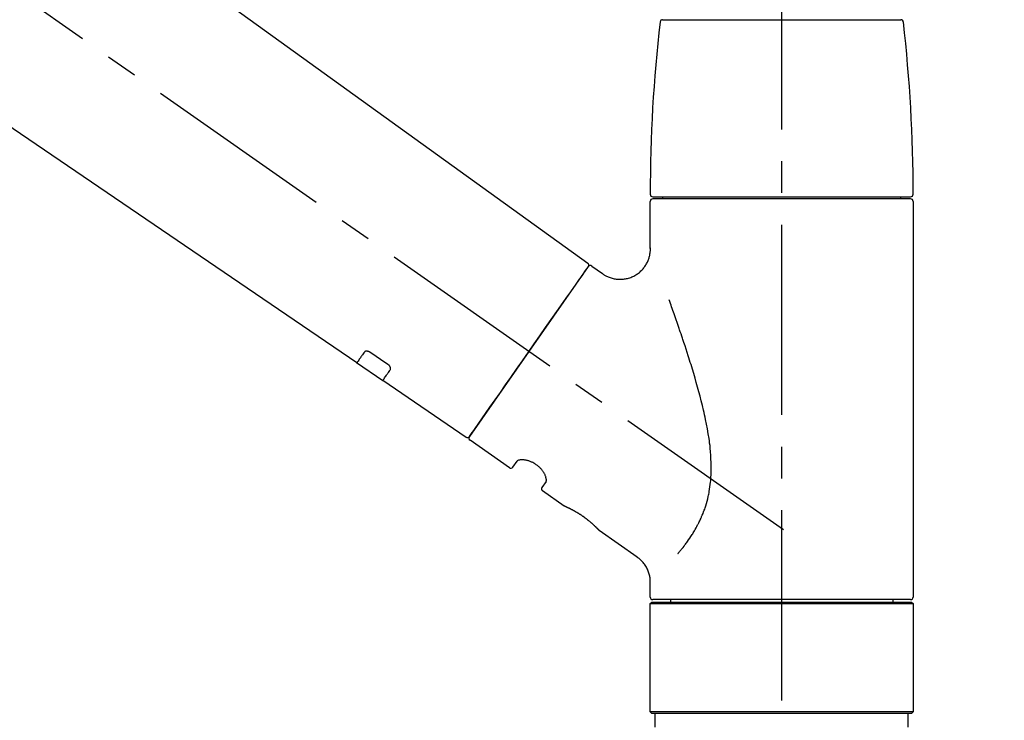
# Model space of a CAD drawing. Extents: x 0 to 26473, y -22053 to -13183.
# Drawn here: x 19973 to 20168, y -19144 to -19005 of the extents above; entities that cross this region are included whole.
import ezdxf

# ---------------------------------------------------------------- set-up
doc = ezdxf.new("R2010")
doc.units = 0
doc.header["$LTSCALE"] = 50
doc.header["$MEASUREMENT"] = 0
doc.linetypes.add('CENTER2', pattern=[1.125, 0.75, -0.125, 0.125, -0.125])
doc.linetypes.add('DASHED', pattern=[0.75, 0.5, -0.25])
doc.layers.get('0').update_dxf_attribs({"linetype": 'CONTINUOUS'})
doc.layers.get('DEFPOINTS').update_dxf_attribs({"color": 146, "linetype": 'CONTINUOUS'})
doc.layers.add('150-機器', color=8, linetype='CONTINUOUS')
doc.layers.add('166-寸法B', color=11, linetype='CONTINUOUS')
doc.styles.add('KH001', font='txt')
doc.dimstyles.new('KH1xx030', dxfattribs={"dimscale": 30, "dimtxt": 2, "dimasz": 0.6, "dimexe": 0.3, "dimexo": 1.2, "dimgap": 0.5, "dimtad": 3, "dimdec": 1, "dimdsep": 46, "dimlunit": 6, "dimtxsty": 'KH001', "dimblk": 'DOT', "dimcen": 1, "dimdle": 1, "dimclrd": 256, "dimclre": 256, "dimclrt": 256, "dimadec": 0, "dimazin": 0, "dimtfac": 1, "dimtdec": 1, "dimtix": 1, "dimtmove": 2, "dimatfit": 3, "dimldrblk": 'CLOSEDBLANK', "dimfxl": 1, "dimtolj": 1, "dimtzin": 0, "dimlwd": -1, "dimlwe": -1, "dimarcsym": 0})

# ---------------------------------------------------------------- blocks, each defined once
blk = doc.blocks.new('_Dot')
at = {"color": 0, "linetype": 'ByBlock', "lineweight": -2}
blk.add_line((-0.5, 0), (-1, 0), dxfattribs=at)
at = {"color": 0, "linetype": 'ByBlock', "const_width": 0.5}
blk.add_lwpolyline([(-0.25, 0, 1), (0.25, 0, 1)], format="xyb", close=True, dxfattribs=at)
blk = doc.blocks.new('*D107')
at = {"layer": '166-寸法B', "transparency": 16777216}
for p, q in [((19203.65, -19199.53), (19203.65, -18697.23)), ((20343.65, -18865.68), (20343.65, -18697.23)), ((20325.65, -18706.23), (19221.65, -18706.23))]:
    blk.add_line(p, q, dxfattribs=at)
at = {"layer": 'DEFPOINTS', "color": 0, "transparency": 16777216}
for p in [(19203.65, -18706.23), (20343.65, -18901.68), (19203.65, -19235.53)]:
    blk.add_point(p, dxfattribs=at)
at = {"layer": '166-寸法B', "transparency": 16777216, "xscale": 18, "yscale": 18, "zscale": 18, "rotation": 180}
blk.add_blockref('_Dot', (19203.65, -18706.23), dxfattribs=at)
at = {"layer": '166-寸法B', "transparency": 16777216, "xscale": 18, "yscale": 18, "zscale": 18}
blk.add_blockref('_Dot', (20343.65, -18706.23), dxfattribs=at)
at = {"layer": '166-寸法B', "transparency": 16777216, "insert": (19773.65, -18657.42), "char_height": 60, "attachment_point": 5, "style": 'KH001'}
blk.add_mtext('\\A1;1,140', dxfattribs=at)
blk = doc.blocks.new('_ClosedBlank')
at = {"color": 0, "linetype": 'ByBlock', "lineweight": -2}
for p, q in [((-1, 0.167), (0, 0)), ((-1, 0.167), (-1, -0.167)), ((0, 0), (-1, -0.167))]:
    blk.add_line(p, q, dxfattribs=at)
blk = doc.blocks.new('F402_D')
at = {"layer": '150-機器', "color": 161, "linetype": 'CENTER2'}
blk.add_line((0, -53.67), (0, 250.27), dxfattribs=at)
at = {"layer": '150-機器', "color": 13, "linetype": 'CENTER2'}
blk.add_line((0.34, 36.17), (-286.53, 237.04), dxfattribs=at)
at = {"layer": '150-機器', "color": 13, "linetype": 'Continuous'}
for p, q in [((-158.24, 175.21), (-38.21, 88.74)), ((-83.81, 69.09), (-184.55, 137.62)), ((-23.49, 136.74), (0, 136.74)), ((0, 136.74), (23.49, 136.74)), ((-25.43, 101.83), (25.43, 101.83)), ((25.43, 101.43), (-25.43, 101.43)), ((-23.44, 101.43), (-23.44, 101.83)), ((23.44, 101.83), (23.44, 101.43)), ((-25.93, 91.62), (-25.93, 100.93)), ((25.93, 100.93), (25.93, 22.94)), ((-38.14, 88.07), (-61.59, 54.57)), ((-37.45, 88.19), (-35.35, 86.72)), ((-78.66, 65.58), (-83.85, 69.11)), ((-62.25, 54.41), (-78.7, 65.61)), ((-53.71, 48.44), (-61.47, 53.88)), ((-53.02, 48.57), (-52.2, 49.73)), ((-46.48, 45.72), (-47.3, 44.56)), ((-42.89, 40.86), (-47.18, 43.87)), ((-42.79, 40.81), (-42.79, 40.81)), ((-28.48, 30.78), (-35.99, 36.03)), ((-25.93, 22.94), (-25.93, 25.89)), ((-25.93, 21.64), (-25.63, 21.94)), ((-25.93, 21.64), (25.93, 21.64)), ((-25.93, 0.3), (-25.93, 21.64)), ((-25.63, 21.94), (25.63, 21.94)), ((0, 22.44), (-25.43, 22.44)), ((-21.89, 21.94), (-21.89, 22.44)), ((25.43, 22.44), (0, 22.44)), ((21.89, 22.44), (21.89, 21.94)), ((25.63, 21.94), (25.93, 21.64)), ((25.93, 21.64), (25.93, 0.3)), ((-25.63, 0), (-25.93, 0.3)), ((25.93, 0.3), (-25.93, 0.3)), ((25.63, 0), (-25.63, 0)), ((25.93, 0.3), (25.63, 0))]:
    blk.add_line(p, q, dxfattribs=at)
at = {"layer": '150-機器', "color": 13, "linetype": 'DASHED', "ltscale": 0.5}
for p, q in [((-24.93, -2.69), (-24.93, 0)), ((24.93, -2.69), (24.93, 0))]:
    blk.add_line(p, q, dxfattribs=at)
at = {"layer": '150-機器', "color": 13, "linetype": 'Continuous'}
for points in [[(-35.35, 86.7), (-35.35, 86.69), (-35.34, 86.69), (-35.34, 86.69), (-35.34, 86.69), (-35.29, 86.65), (-35.24, 86.61), (-35.19, 86.57), (-35.14, 86.53), (-35.04, 86.46), (-34.93, 86.4), (-34.82, 86.34), (-34.7, 86.28), (-34.54, 86.2), (-34.37, 86.12), (-34.2, 86.04), (-34.03, 85.97), (-33.84, 85.9), (-33.65, 85.84), (-33.46, 85.78), (-33.27, 85.73), (-33.07, 85.69), (-32.87, 85.65), (-32.67, 85.62), (-32.47, 85.6), (-32.26, 85.58), (-32.06, 85.57), (-31.85, 85.57), (-31.64, 85.58), (-31.44, 85.59), (-31.23, 85.61), (-31.02, 85.63), (-30.82, 85.67), (-30.61, 85.71), (-30.4, 85.76), (-30.19, 85.82), (-29.98, 85.88), (-29.77, 85.95), (-29.57, 86.04), (-29.37, 86.12), (-29.17, 86.22), (-28.98, 86.32), (-28.79, 86.43), (-28.6, 86.55), (-28.42, 86.68), (-28.25, 86.8), (-28.08, 86.93), (-27.92, 87.07), (-27.77, 87.21), (-27.62, 87.35), (-27.48, 87.5), (-27.35, 87.65), (-27.22, 87.81), (-27.1, 87.96), (-26.99, 88.12), (-26.88, 88.28), (-26.77, 88.44), (-26.68, 88.6), (-26.59, 88.77), (-26.5, 88.94), (-26.42, 89.1), (-26.35, 89.27), (-26.29, 89.44), (-26.23, 89.6), (-26.17, 89.77), (-26.12, 89.94), (-26.08, 90.1), (-26.04, 90.27), (-26, 90.44), (-25.98, 90.6), (-25.95, 90.76), (-25.94, 90.92), (-25.92, 91.08), (-25.91, 91.19), (-25.9, 91.3), (-25.9, 91.41), (-25.9, 91.52), (-25.9, 91.58), (-25.9, 91.64), (-25.91, 91.69), (-25.91, 91.75), (-25.91, 91.75), (-25.91, 91.76), (-25.91, 91.77), (-25.91, 91.77)], [(-39.58, 86.02), (-39.25, 86.48), (-38.95, 86.92), (-38.68, 87.3), (-38.46, 87.62), (-38.42, 87.68), (-38.37, 87.75), (-38.3, 87.84), (-38.21, 87.97), (-38.18, 88.02), (-38.15, 88.06), (-38.13, 88.08), (-38.14, 88.08), (-38.14, 88.07), (-38.14, 88.07), (-38.14, 88.07), (-38.14, 88.07)], [(-61.6, 54.57), (-61.6, 54.57), (-61.6, 54.57), (-61.59, 54.57), (-61.59, 54.57), (-61.31, 54.98), (-61.03, 55.38), (-60.75, 55.78), (-60.46, 56.19), (-59.73, 57.23), (-59, 58.28), (-58.27, 59.32), (-57.54, 60.37), (-56.51, 61.83), (-55.49, 63.29), (-54.47, 64.75), (-53.44, 66.21), (-52.28, 67.87), (-51.12, 69.53), (-49.96, 71.18), (-48.8, 72.84), (-47.69, 74.44), (-46.57, 76.04), (-45.45, 77.63), (-44.33, 79.23), (-43.42, 80.53), (-42.51, 81.83), (-41.6, 83.12), (-40.69, 84.42), (-40.42, 84.82), (-40.14, 85.22), (-39.86, 85.62), (-39.58, 86.02)], [(-20.46, 31.5), (-20.45, 31.52), (-20.43, 31.54), (-20.42, 31.55), (-20.41, 31.57), (-20.39, 31.58), (-20.38, 31.6), (-20.36, 31.62), (-20.35, 31.63), (-20.28, 31.72), (-20.2, 31.81), (-20.13, 31.9), (-20.06, 31.99), (-20, 32.06), (-19.94, 32.14), (-19.88, 32.21), (-19.82, 32.29), (-19.63, 32.51), (-19.45, 32.74), (-19.27, 32.98), (-19.09, 33.21), (-18.97, 33.37), (-18.85, 33.53), (-18.73, 33.7), (-18.61, 33.86), (-18.37, 34.2), (-18.13, 34.55), (-17.9, 34.9), (-17.67, 35.25), (-17.56, 35.43), (-17.44, 35.61), (-17.33, 35.79), (-17.22, 35.98), (-17.05, 36.27), (-16.89, 36.56), (-16.73, 36.85), (-16.58, 37.15), (-16.53, 37.25), (-16.47, 37.35), (-16.42, 37.45), (-16.37, 37.55), (-16.27, 37.76), (-16.17, 37.96), (-16.07, 38.17), (-15.98, 38.37), (-15.93, 38.47), (-15.89, 38.58), (-15.84, 38.68), (-15.79, 38.79), (-15.66, 39.1), (-15.52, 39.42), (-15.4, 39.74), (-15.27, 40.06), (-15.19, 40.28), (-15.12, 40.5), (-15.04, 40.73), (-14.97, 40.95), (-14.83, 41.4), (-14.71, 41.86), (-14.59, 42.32), (-14.48, 42.78), (-14.43, 43.02), (-14.38, 43.25), (-14.34, 43.48), (-14.29, 43.72), (-14.22, 44.19), (-14.15, 44.66), (-14.09, 45.13), (-14.03, 45.6), (-14.01, 45.84), (-13.99, 46.08), (-13.97, 46.32), (-13.96, 46.56), (-13.93, 47.04), (-13.91, 47.52), (-13.9, 48), (-13.9, 48.49), (-13.91, 48.73), (-13.91, 48.96), (-13.92, 49.2), (-13.92, 49.44), (-13.95, 50.16), (-13.98, 50.88), (-14.03, 51.59), (-14.09, 52.3), (-14.14, 52.78), (-14.21, 53.25), (-14.27, 53.72), (-14.34, 54.19), (-14.49, 55.14), (-14.66, 56.08), (-14.83, 57.01), (-15.02, 57.95), (-15.12, 58.41), (-15.22, 58.87), (-15.32, 59.33), (-15.43, 59.79), (-15.65, 60.7), (-15.87, 61.61), (-16.1, 62.52), (-16.34, 63.42), (-16.47, 63.87), (-16.59, 64.32), (-16.72, 64.76), (-16.84, 65.21), (-17.1, 66.1), (-17.36, 66.98), (-17.62, 67.87), (-17.89, 68.75), (-18.03, 69.19), (-18.16, 69.62), (-18.3, 70.06), (-18.44, 70.5), (-18.65, 71.15), (-18.86, 71.79), (-19.07, 72.44), (-19.29, 73.09), (-19.36, 73.3), (-19.43, 73.52), (-19.5, 73.73), (-19.57, 73.95), (-19.71, 74.37), (-19.85, 74.79), (-20, 75.22), (-20.14, 75.64), (-20.21, 75.85), (-20.28, 76.06), (-20.36, 76.27), (-20.43, 76.48), (-20.62, 77.04), (-20.82, 77.61), (-21.01, 78.18), (-21.21, 78.74), (-21.33, 79.09), (-21.46, 79.44), (-21.58, 79.8), (-21.71, 80.15), (-21.83, 80.49), (-21.95, 80.83), (-22.07, 81.17), (-22.2, 81.51)], [(-82.32, 71.22), (-82.44, 71.05), (-82.56, 70.87), (-82.68, 70.7), (-82.8, 70.52), (-82.9, 70.39), (-82.99, 70.26), (-83.09, 70.12), (-83.18, 69.99), (-83.31, 69.81), (-83.43, 69.63), (-83.56, 69.45), (-83.68, 69.27), (-83.71, 69.23), (-83.74, 69.19), (-83.77, 69.15), (-83.81, 69.09), (-83.81, 69.09), (-83.81, 69.08), (-83.81, 69.08), (-83.81, 69.08), (-83.81, 69.08), (-83.81, 69.08), (-83.81, 69.09), (-83.81, 69.09), (-83.81, 69.09), (-83.81, 69.09), (-83.81, 69.09), (-83.81, 69.09)], [(-81.15, 71.15), (-81.15, 71.15), (-81.16, 71.16), (-81.16, 71.16), (-81.17, 71.16), (-81.18, 71.17), (-81.19, 71.18), (-81.2, 71.18), (-81.21, 71.19), (-81.22, 71.2), (-81.24, 71.21), (-81.25, 71.22), (-81.27, 71.22), (-81.29, 71.23), (-81.31, 71.24), (-81.32, 71.25), (-81.34, 71.26), (-81.36, 71.27), (-81.38, 71.28), (-81.41, 71.29), (-81.43, 71.3), (-81.46, 71.31), (-81.49, 71.32), (-81.52, 71.34), (-81.55, 71.35), (-81.59, 71.36), (-81.63, 71.37), (-81.67, 71.38), (-81.7, 71.39), (-81.75, 71.39), (-81.79, 71.4), (-81.83, 71.4), (-81.87, 71.4), (-81.91, 71.4), (-81.95, 71.4), (-81.98, 71.4), (-82.02, 71.39), (-82.05, 71.38), (-82.08, 71.38), (-82.12, 71.37), (-82.15, 71.36), (-82.17, 71.35), (-82.19, 71.33), (-82.21, 71.32), (-82.23, 71.31), (-82.24, 71.3), (-82.26, 71.29), (-82.27, 71.27), (-82.28, 71.26), (-82.29, 71.26), (-82.3, 71.25), (-82.3, 71.24), (-82.31, 71.23), (-82.31, 71.23), (-82.31, 71.23), (-82.31, 71.22), (-82.32, 71.22)], [(-77.68, 68.8), (-77.97, 69), (-78.26, 69.19), (-78.55, 69.39), (-78.84, 69.58), (-79.12, 69.78), (-79.41, 69.98), (-79.7, 70.17), (-79.99, 70.37), (-80.28, 70.56), (-80.57, 70.76), (-80.86, 70.95), (-81.15, 71.15)], [(-77.2, 67.75), (-77.19, 67.76), (-77.19, 67.76), (-77.19, 67.76), (-77.19, 67.77), (-77.18, 67.77), (-77.18, 67.78), (-77.17, 67.79), (-77.17, 67.8), (-77.16, 67.81), (-77.15, 67.83), (-77.15, 67.85), (-77.14, 67.86), (-77.14, 67.89), (-77.13, 67.91), (-77.13, 67.93), (-77.13, 67.96), (-77.13, 67.99), (-77.13, 68.02), (-77.13, 68.05), (-77.14, 68.09), (-77.15, 68.12), (-77.16, 68.16), (-77.17, 68.19), (-77.18, 68.23), (-77.2, 68.26), (-77.22, 68.3), (-77.24, 68.34), (-77.26, 68.37), (-77.28, 68.41), (-77.3, 68.44), (-77.32, 68.47), (-77.35, 68.5), (-77.37, 68.53), (-77.39, 68.55), (-77.41, 68.58), (-77.44, 68.6), (-77.45, 68.62), (-77.47, 68.64), (-77.49, 68.65), (-77.51, 68.67), (-77.53, 68.69), (-77.55, 68.71), (-77.57, 68.72), (-77.59, 68.74), (-77.61, 68.75), (-77.62, 68.76), (-77.64, 68.77), (-77.65, 68.78), (-77.66, 68.79), (-77.66, 68.79), (-77.67, 68.8), (-77.68, 68.8)], [(-78.69, 65.61), (-78.7, 65.61), (-78.7, 65.61), (-78.7, 65.61), (-78.7, 65.61), (-78.7, 65.61), (-78.7, 65.6), (-78.7, 65.6), (-78.7, 65.6), (-78.7, 65.6), (-78.7, 65.61), (-78.7, 65.61), (-78.69, 65.61), (-78.65, 65.67), (-78.62, 65.71), (-78.6, 65.75), (-78.57, 65.79), (-78.44, 65.97), (-78.32, 66.15), (-78.19, 66.33), (-78.06, 66.51), (-77.97, 66.65), (-77.88, 66.78), (-77.78, 66.92), (-77.69, 67.05), (-77.56, 67.23), (-77.44, 67.4), (-77.32, 67.58), (-77.2, 67.75)], [(-46.48, 45.74), (-46.48, 45.74), (-46.48, 45.74), (-46.48, 45.74), (-46.48, 45.74), (-46.47, 45.74), (-46.47, 45.75), (-46.46, 45.75), (-46.46, 45.76), (-46.45, 45.8), (-46.44, 45.84), (-46.43, 45.87), (-46.42, 45.91), (-46.42, 45.98), (-46.42, 46.05), (-46.42, 46.11), (-46.43, 46.18), (-46.45, 46.28), (-46.47, 46.37), (-46.49, 46.47), (-46.52, 46.56), (-46.55, 46.67), (-46.59, 46.79), (-46.64, 46.9), (-46.68, 47.01), (-46.74, 47.13), (-46.8, 47.25), (-46.87, 47.36), (-46.94, 47.48), (-47.02, 47.6), (-47.1, 47.73), (-47.18, 47.85), (-47.27, 47.96), (-47.37, 48.08), (-47.47, 48.2), (-47.57, 48.31), (-47.67, 48.42), (-47.79, 48.53), (-47.9, 48.64), (-48.02, 48.75), (-48.15, 48.85), (-48.27, 48.94), (-48.4, 49.03), (-48.53, 49.12), (-48.66, 49.21), (-48.79, 49.29), (-48.92, 49.36), (-49.06, 49.43), (-49.19, 49.5), (-49.33, 49.56), (-49.46, 49.62), (-49.6, 49.67), (-49.74, 49.72), (-49.88, 49.77), (-50.01, 49.81), (-50.15, 49.85), (-50.29, 49.88), (-50.42, 49.91), (-50.55, 49.93), (-50.68, 49.95), (-50.82, 49.97), (-50.94, 49.98), (-51.06, 49.99), (-51.18, 49.99), (-51.3, 49.99), (-51.41, 49.99), (-51.51, 49.98), (-51.61, 49.96), (-51.71, 49.95), (-51.79, 49.94), (-51.87, 49.92), (-51.94, 49.89), (-52.02, 49.86), (-52.06, 49.84), (-52.09, 49.82), (-52.13, 49.8), (-52.17, 49.77), (-52.18, 49.76), (-52.18, 49.76), (-52.19, 49.75), (-52.2, 49.74), (-52.2, 49.74), (-52.2, 49.74), (-52.2, 49.74), (-52.2, 49.73)], [(-35.94, 36), (-35.94, 36), (-35.94, 36), (-35.94, 36), (-35.94, 36), (-35.94, 36), (-35.94, 36), (-35.94, 36), (-35.94, 36), (-35.94, 36), (-35.94, 36.01), (-35.95, 36.01), (-35.95, 36.01), (-35.95, 36.01), (-35.95, 36.01), (-35.96, 36.02), (-35.96, 36.02), (-35.97, 36.04), (-35.99, 36.05), (-36, 36.07), (-36.02, 36.08), (-36.02, 36.09), (-36.03, 36.09), (-36.03, 36.1), (-36.04, 36.11), (-36.05, 36.12), (-36.07, 36.14), (-36.08, 36.15), (-36.1, 36.16), (-36.11, 36.18), (-36.13, 36.2), (-36.14, 36.22), (-36.16, 36.23), (-36.18, 36.25), (-36.2, 36.28), (-36.22, 36.3), (-36.24, 36.32), (-36.27, 36.34), (-36.29, 36.36), (-36.31, 36.39), (-36.33, 36.41), (-36.35, 36.42), (-36.36, 36.44), (-36.37, 36.45), (-36.38, 36.46), (-36.43, 36.5), (-36.47, 36.55), (-36.51, 36.59), (-36.55, 36.63), (-36.58, 36.66), (-36.61, 36.69), (-36.64, 36.72), (-36.67, 36.75), (-36.73, 36.8), (-36.78, 36.85), (-36.83, 36.9), (-36.89, 36.95), (-36.91, 36.97), (-36.92, 36.99), (-36.94, 37.01), (-36.96, 37.02), (-37, 37.06), (-37.04, 37.1), (-37.08, 37.14), (-37.12, 37.17), (-37.14, 37.19), (-37.16, 37.21), (-37.18, 37.23), (-37.2, 37.25), (-37.27, 37.31), (-37.33, 37.36), (-37.4, 37.42), (-37.46, 37.48), (-37.51, 37.52), (-37.55, 37.56), (-37.6, 37.6), (-37.65, 37.64), (-37.72, 37.7), (-37.8, 37.77), (-37.87, 37.83), (-37.95, 37.89), (-37.97, 37.91), (-38, 37.93), (-38.02, 37.95), (-38.05, 37.97), (-38.1, 38.02), (-38.15, 38.06), (-38.21, 38.1), (-38.26, 38.14), (-38.31, 38.18), (-38.37, 38.23), (-38.42, 38.27), (-38.47, 38.31), (-38.53, 38.35), (-38.58, 38.39), (-38.64, 38.43), (-38.7, 38.48), (-38.75, 38.52), (-38.81, 38.56), (-38.86, 38.6), (-38.92, 38.64), (-38.95, 38.66), (-38.98, 38.68), (-39.01, 38.7), (-39.04, 38.72), (-39.12, 38.79), (-39.21, 38.85), (-39.3, 38.91), (-39.38, 38.97), (-39.44, 39.01), (-39.5, 39.05), (-39.56, 39.08), (-39.62, 39.12), (-39.7, 39.18), (-39.79, 39.23), (-39.88, 39.29), (-39.96, 39.34), (-39.99, 39.36), (-40.02, 39.38), (-40.05, 39.4), (-40.08, 39.42), (-40.14, 39.45), (-40.19, 39.49), (-40.25, 39.52), (-40.31, 39.56), (-40.34, 39.57), (-40.37, 39.59), (-40.4, 39.61), (-40.42, 39.63), (-40.51, 39.67), (-40.59, 39.72), (-40.68, 39.77), (-40.76, 39.82), (-40.81, 39.85), (-40.87, 39.88), (-40.92, 39.91), (-40.97, 39.94), (-41.05, 39.98), (-41.13, 40.02), (-41.2, 40.06), (-41.28, 40.1), (-41.31, 40.12), (-41.33, 40.13), (-41.36, 40.14), (-41.38, 40.16), (-41.43, 40.18), (-41.48, 40.21), (-41.53, 40.23), (-41.57, 40.25), (-41.6, 40.27), (-41.62, 40.28), (-41.64, 40.29), (-41.67, 40.3), (-41.73, 40.33), (-41.8, 40.37), (-41.86, 40.4), (-41.93, 40.43), (-41.97, 40.45), (-42.01, 40.47), (-42.05, 40.49), (-42.09, 40.51), (-42.16, 40.54), (-42.23, 40.57), (-42.3, 40.61), (-42.37, 40.64), (-42.4, 40.65), (-42.43, 40.67), (-42.46, 40.68), (-42.49, 40.69), (-42.53, 40.71), (-42.56, 40.72), (-42.6, 40.74), (-42.64, 40.76), (-42.65, 40.76), (-42.66, 40.77), (-42.67, 40.77), (-42.68, 40.78), (-42.7, 40.78), (-42.72, 40.79), (-42.74, 40.8), (-42.75, 40.81), (-42.76, 40.81), (-42.77, 40.81), (-42.78, 40.82), (-42.79, 40.82), (-42.8, 40.83), (-42.82, 40.83), (-42.84, 40.84), (-42.86, 40.85), (-42.87, 40.86), (-42.88, 40.86), (-42.89, 40.87), (-42.89, 40.87), (-42.89, 40.87), (-42.89, 40.86), (-42.89, 40.86), (-42.88, 40.86)], [(-42.68, 40.76), (-42.68, 40.77), (-42.69, 40.77), (-42.7, 40.77), (-42.71, 40.78), (-42.72, 40.78), (-42.73, 40.79), (-42.74, 40.79), (-42.75, 40.8), (-42.76, 40.8), (-42.77, 40.8), (-42.78, 40.81), (-42.78, 40.81), (-42.79, 40.81), (-42.79, 40.81), (-42.79, 40.81), (-42.79, 40.81), (-42.79, 40.81), (-42.79, 40.81), (-42.79, 40.81), (-42.79, 40.81)], [(-25.94, 25.89), (-25.94, 25.94), (-25.94, 25.98), (-25.93, 26.03), (-25.93, 26.08), (-25.93, 26.19), (-25.93, 26.31), (-25.94, 26.43), (-25.95, 26.54), (-25.97, 26.73), (-26, 26.91), (-26.03, 27.09), (-26.07, 27.27), (-26.13, 27.47), (-26.18, 27.67), (-26.25, 27.87), (-26.32, 28.07), (-26.4, 28.27), (-26.49, 28.46), (-26.59, 28.66), (-26.69, 28.85), (-26.8, 29.04), (-26.92, 29.23), (-27.05, 29.41), (-27.18, 29.58), (-27.32, 29.75), (-27.47, 29.91), (-27.63, 30.07), (-27.78, 30.23), (-27.89, 30.33), (-27.99, 30.43), (-28.1, 30.53), (-28.22, 30.62), (-28.28, 30.66), (-28.35, 30.7), (-28.41, 30.73), (-28.47, 30.77), (-28.47, 30.77), (-28.48, 30.77), (-28.48, 30.78), (-28.48, 30.78)]]:
    blk.add_lwpolyline(points, dxfattribs=at)
for centre, radius, start, end in [((273.27, 102.24), 299.21, 173.4651, 179.9836), ((-23.49, 136.24), 0.499, 90, 173.4651), ((23.49, 136.24), 0.499, 6.5349, 90), ((-273.27, 102.24), 299.21, 0.0164, 6.5349), ((-25.43, 102.33), 0.499, 179.9836, 270), ((-25.43, 100.93), 0.499, 90, 180), ((25.43, 102.33), 0.499, 270, 0.0164), ((25.43, 100.93), 0.499, 0, 90), ((-38.55, 88.36), 0.499, 325, 54.7271), ((-37.73, 87.78), 0.499, 55, 145), ((-62.01, 54.85), 0.499, 236.2642, 325), ((-61.19, 54.29), 0.499, 145, 235), ((-53.43, 48.85), 0.499, 235, 325), ((-46.89, 44.28), 0.499, 145, 235), ((-25.43, 22.94), 0.499, 180, 270), ((25.43, 22.94), 0.499, 270, 0)]:
    blk.add_arc(centre, radius, start, end, dxfattribs=at)
blk = doc.blocks.new('*D147')
at = {"layer": '166-寸法B', "transparency": 16777216}
for p, q in [((19543.65, -19108.89), (19543.65, -18832.23)), ((20343.65, -19108.89), (20343.65, -18832.23)), ((19561.65, -18841.23), (20325.65, -18841.23))]:
    blk.add_line(p, q, dxfattribs=at)
at = {"layer": 'DEFPOINTS', "color": 0, "transparency": 16777216}
for p in [(20343.65, -18841.23), (19543.65, -19144.89), (20343.65, -19144.89)]:
    blk.add_point(p, dxfattribs=at)
at = {"layer": '166-寸法B', "transparency": 16777216, "xscale": 18, "yscale": 18, "zscale": 18, "rotation": 180}
blk.add_blockref('_Dot', (19543.65, -18841.23), dxfattribs=at)
at = {"layer": '166-寸法B', "transparency": 16777216, "xscale": 18, "yscale": 18, "zscale": 18}
blk.add_blockref('_Dot', (20343.65, -18841.23), dxfattribs=at)
at = {"layer": '166-寸法B', "transparency": 16777216, "insert": (19943.65, -18796.23), "char_height": 60, "attachment_point": 5, "style": 'KH001'}
blk.add_mtext('\\A1;800', dxfattribs=at)

msp = doc.modelspace()

# ---------------------------------------------------------------- block references
at = {"layer": '150-機器'}
msp.add_blockref('F402_D', (20123.65, -19142.19), dxfattribs=at)

# ---------------------------------------------------------------- dimensions: what is measured, and where the dimension line sits
at = {"layer": '166-寸法B'}
dim = msp.add_linear_dim(base=(19203.65, -18706.23), p1=(20343.65, -18901.68), p2=(19203.65, -19235.53), angle=180, dimstyle='KH1xx030', dxfattribs=at)
dim.commit()
dim.dimension.update_dxf_attribs({"geometry": '*D107', "text_midpoint": (19773.65, -18657.42)})
dim = msp.add_linear_dim(base=(20343.65, -18841.23), p1=(19543.65, -19144.89), p2=(20343.65, -19144.89), dimstyle='KH1xx030', dxfattribs=at)
dim.commit()
dim.dimension.update_dxf_attribs({"geometry": '*D147', "text_midpoint": (19943.65, -18796.23)})

doc.saveas('drawing.dxf')
